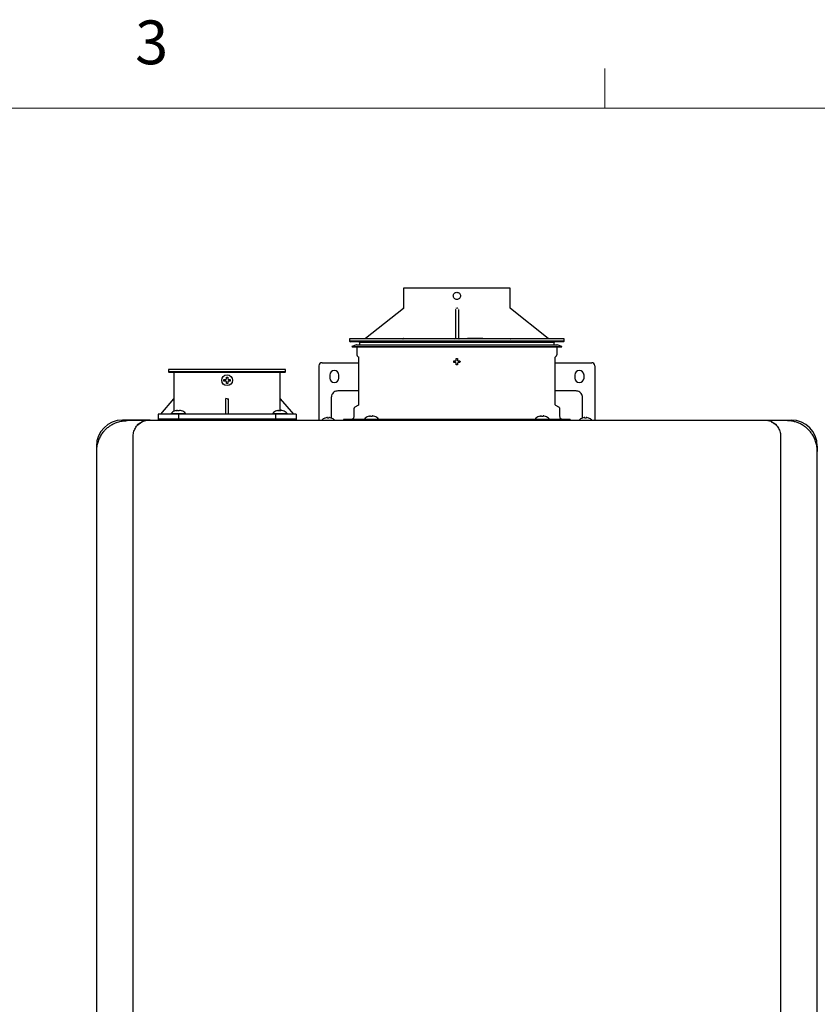
# Model space of a CAD drawing. Units: inches. Extents: x 0.4 to 16.6, y 0.2 to 10.8.
# Drawn here: x 11.2 to 12.9, y 8.7 to 10.8 of the extents above; entities that cross this region are included whole.
import ezdxf

# ---------------------------------------------------------------- set-up
doc = ezdxf.new("R2010")
doc.units = ezdxf.units.IN
doc.header["$MEASUREMENT"] = 0
doc.styles.add('SLDTEXTSTYLE1', font='TXT', dxfattribs={"width": 0.75})

msp = doc.modelspace()

# ---------------------------------------------------------------- linework, layer by layer
at = {"color": 7, "linetype": 'Continuous', "lineweight": 18}
for p, q in [((12.4385, 10.6421), (12.4385, 10.7269)), ((0.6263, 10.6421), (16.3763, 10.6421))]:
    msp.add_line(p, q, dxfattribs=at)
at = {"color": 7, "linetype": 'Continuous', "lineweight": 25}
for p, q in [((12.0078, 10.2564), (12.0078, 10.2146)), ((12.2359, 10.2146), (12.2359, 10.2564)), ((12.0072, 10.2133), (11.9263, 10.1485)), ((12.1185, 10.2105), (12.1186, 10.211)), ((12.1186, 10.2105), (12.1186, 10.1484)), ((12.1251, 10.2105), (12.1251, 10.1484)), ((12.3174, 10.1485), (12.2365, 10.2133)), ((11.8922, 10.1482), (11.8922, 10.1433)), ((12.1218, 10.1482), (11.8922, 10.1482)), ((11.8922, 10.1433), (11.8938, 10.1416)), ((12.3515, 10.1433), (11.8922, 10.1433)), ((12.1218, 10.1416), (11.8938, 10.1416)), ((11.9119, 10.1416), (11.9135, 10.14)), ((11.9135, 10.14), (11.9135, 10.1351)), ((12.3302, 10.14), (11.9135, 10.14)), ((12.3515, 10.1482), (12.1218, 10.1482)), ((12.3499, 10.1416), (12.1218, 10.1416)), ((12.1448, 10.1492), (12.1448, 10.1482)), ((12.1448, 10.1492), (12.1612, 10.1492)), ((12.1612, 10.1492), (12.1612, 10.1482)), ((12.1612, 10.1492), (12.1776, 10.1492)), ((12.1776, 10.1482), (12.1776, 10.1492)), ((12.3302, 10.14), (12.3318, 10.1416)), ((12.3302, 10.1351), (12.3302, 10.14)), ((12.3499, 10.1416), (12.3515, 10.1433)), ((12.3515, 10.1433), (12.3515, 10.1482)), ((11.907, 10.1351), (11.8971, 10.1318)), ((11.8971, 10.1318), (11.8974, 10.1309)), ((11.8971, 10.1318), (12.3466, 10.1318)), ((11.8974, 10.1309), (12.1218, 10.1309)), ((11.907, 10.1351), (12.1218, 10.1351)), ((11.9073, 10.1309), (11.9073, 10.1149)), ((12.1218, 10.1351), (12.3367, 10.1351)), ((12.1218, 10.1309), (12.3463, 10.1309)), ((12.3364, 10.1149), (12.3364, 10.1309)), ((12.3466, 10.1318), (12.3367, 10.1351)), ((12.3463, 10.1309), (12.3466, 10.1318)), ((11.8331, 10.0969), (11.9115, 10.0969)), ((11.9085, 10.1119), (11.9106, 10.1098)), ((11.9115, 10.1075), (11.9115, 10.0082)), ((12.115, 10.099), (12.1152, 10.1006)), ((12.1152, 10.0973), (12.115, 10.099)), ((12.1188, 10.1006), (12.1198, 10.101)), ((12.1198, 10.0969), (12.1188, 10.0973)), ((12.1198, 10.101), (12.1202, 10.102)), ((12.1202, 10.0959), (12.1198, 10.0969)), ((12.1235, 10.102), (12.1239, 10.101)), ((12.1239, 10.0969), (12.1235, 10.0959)), ((12.1239, 10.101), (12.1249, 10.1006)), ((12.1249, 10.0973), (12.1239, 10.0969)), ((12.1285, 10.1006), (12.1287, 10.099)), ((12.1287, 10.099), (12.1285, 10.0973)), ((12.3321, 10.0082), (12.3321, 10.1075)), ((12.3321, 10.0969), (12.4106, 10.0969)), ((12.3331, 10.1098), (12.3352, 10.1119)), ((11.5044, 10.0823), (11.5044, 10.0774)), ((11.755, 10.0823), (11.5044, 10.0823)), ((11.5044, 10.0774), (11.506, 10.0757)), ((11.5411, 10.0774), (11.5044, 10.0774)), ((11.7534, 10.0757), (11.506, 10.0757)), ((11.5157, 10.0757), (11.5157, 10.0199)), ((11.755, 10.0774), (11.5411, 10.0774)), ((11.7437, 10.0199), (11.7437, 10.0757)), ((11.7534, 10.0757), (11.755, 10.0774)), ((11.755, 10.0774), (11.755, 10.0823)), ((11.8266, 9.9865), (11.8266, 10.0903)), ((12.1218, 10.0921), (12.1202, 10.0923)), ((12.1235, 10.0923), (12.1218, 10.0921)), ((12.4171, 10.0903), (12.4171, 9.9865)), ((11.6228, 10.0593), (11.623, 10.061)), ((11.623, 10.0577), (11.6228, 10.0593)), ((11.6267, 10.061), (11.6276, 10.0614)), ((11.6276, 10.0572), (11.6267, 10.0577)), ((11.6276, 10.0614), (11.6281, 10.0624)), ((11.6281, 10.0563), (11.6276, 10.0572)), ((11.6314, 10.0624), (11.6318, 10.0614)), ((11.6318, 10.0572), (11.6314, 10.0563)), ((11.6318, 10.0614), (11.6328, 10.061)), ((11.6328, 10.0577), (11.6318, 10.0572)), ((11.6364, 10.061), (11.6366, 10.0593)), ((11.6366, 10.0593), (11.6364, 10.0577)), ((11.8495, 10.0706), (11.8495, 10.0641)), ((11.8692, 10.0641), (11.8692, 10.0706)), ((12.3745, 10.0706), (12.3745, 10.0641)), ((12.3942, 10.0641), (12.3942, 10.0706)), ((11.6297, 10.0524), (11.6281, 10.0526)), ((11.6314, 10.0526), (11.6297, 10.0524)), ((11.9115, 10.0364), (11.8666, 10.0364)), ((12.3771, 10.0364), (12.3321, 10.0364)), ((11.4878, 9.9871), (11.5157, 10.0199)), ((11.5158, 10.0199), (11.5158, 9.9927)), ((11.6297, 10.0199), (11.6264, 10.02)), ((11.6264, 10.0199), (11.6264, 9.9871)), ((11.6297, 10.0199), (11.633, 10.0199)), ((11.633, 9.9871), (11.633, 10.0199)), ((11.7437, 9.9941), (11.7437, 10.0199)), ((11.7437, 10.0199), (11.7716, 9.9871)), ((11.8528, 10.0227), (11.8528, 9.9888)), ((12.3909, 9.9888), (12.3909, 10.0227)), ((11.5185, 9.9941), (11.5183, 9.9941)), ((11.5209, 9.9948), (11.5185, 9.9941)), ((11.5236, 9.9941), (11.5236, 9.9948)), ((11.5271, 9.9941), (11.5236, 9.9941)), ((11.5271, 9.9948), (11.5271, 9.9941)), ((11.5322, 9.9941), (11.5297, 9.9948)), ((11.5324, 9.9941), (11.5322, 9.9941)), ((11.736, 9.9941), (11.7358, 9.9941)), ((11.7384, 9.9948), (11.736, 9.9941)), ((11.741, 9.9941), (11.741, 9.9948)), ((11.7446, 9.9941), (11.741, 9.9941)), ((11.7446, 9.9948), (11.7446, 9.9941)), ((11.7496, 9.9941), (11.7472, 9.9948)), ((11.7499, 9.9941), (11.7496, 9.9941)), ((11.901, 9.9978), (11.901, 9.9816)), ((11.9099, 10.0054), (11.9032, 10.0015)), ((12.3405, 10.0015), (12.3338, 10.0054)), ((12.3426, 9.9816), (12.3426, 9.9978)), ((11.4647, 9.9742), (11.4056, 9.9742)), ((11.4467, 9.9729), (11.4155, 9.9729)), ((11.4371, 9.9644), (11.4466, 9.9694)), ((11.4483, 9.9715), (11.4496, 9.9715)), ((11.4821, 9.9871), (11.4821, 9.974)), ((11.526, 9.9871), (11.4821, 9.9871)), ((11.4821, 9.9765), (11.4821, 9.974)), ((11.4821, 9.9765), (11.526, 9.9765)), ((11.51, 9.9882), (11.5099, 9.9871)), ((11.51, 9.9882), (11.5406, 9.9882)), ((11.526, 9.974), (11.526, 9.9871)), ((11.7335, 9.9871), (11.526, 9.9871)), ((11.526, 9.974), (11.526, 9.9765)), ((11.526, 9.9765), (11.7335, 9.9765)), ((11.5407, 9.9871), (11.5406, 9.9882)), ((11.7275, 9.9882), (11.7274, 9.9871)), ((11.7275, 9.9882), (11.7581, 9.9882)), ((11.7335, 9.9871), (11.7335, 9.974)), ((11.7774, 9.9871), (11.7335, 9.9871)), ((11.7335, 9.9765), (11.7335, 9.974)), ((11.7335, 9.9765), (11.7774, 9.9765)), ((11.7582, 9.9871), (11.7581, 9.9882)), ((11.7774, 9.9871), (11.7774, 9.974)), ((11.7774, 9.974), (11.7774, 9.9765)), ((11.8266, 9.9742), (11.8266, 9.9851)), ((11.8396, 9.9785), (11.8394, 9.9785)), ((11.8432, 9.9794), (11.8396, 9.9785)), ((11.8442, 9.9795), (11.8432, 9.9794)), ((11.8446, 9.9794), (11.8442, 9.9795)), ((11.8446, 9.9785), (11.8446, 9.9794)), ((11.8463, 9.9785), (11.8446, 9.9785)), ((11.8479, 9.9785), (11.8463, 9.9785)), ((11.8483, 9.9795), (11.8479, 9.9794)), ((11.8479, 9.9794), (11.8479, 9.9785)), ((11.8493, 9.9794), (11.8483, 9.9795)), ((11.8529, 9.9785), (11.8493, 9.9794)), ((11.8528, 9.984), (11.8528, 9.9802)), ((11.8528, 9.9802), (11.8532, 9.9787)), ((11.8531, 9.9785), (11.8529, 9.9785)), ((11.8791, 9.975), (11.8791, 9.974)), ((11.9236, 9.975), (11.8791, 9.975)), ((11.9237, 9.9761), (11.9236, 9.975)), ((11.9236, 9.975), (11.94, 9.975)), ((11.9237, 9.9761), (11.9543, 9.9761)), ((11.9322, 9.9819), (11.9319, 9.9819)), ((11.9346, 9.9826), (11.9322, 9.9819)), ((11.9355, 9.9742), (11.972, 9.9742)), ((11.9372, 9.9819), (11.9372, 9.9826)), ((11.9407, 9.9819), (11.9372, 9.9819)), ((11.9381, 9.975), (11.9381, 9.9742)), ((12.3037, 9.975), (11.94, 9.975)), ((11.9407, 9.9826), (11.9407, 9.9819)), ((11.9458, 9.9819), (11.9434, 9.9826)), ((11.946, 9.9819), (11.9458, 9.9819)), ((11.9544, 9.975), (11.9543, 9.9761)), ((11.972, 9.9742), (12.2717, 9.9742)), ((12.2717, 9.9742), (12.3082, 9.9742)), ((12.2894, 9.9761), (12.2893, 9.975)), ((12.2894, 9.9761), (12.32, 9.9761)), ((12.2979, 9.9819), (12.2976, 9.9819)), ((12.3003, 9.9826), (12.2979, 9.9819)), ((12.3029, 9.9819), (12.3029, 9.9826)), ((12.3065, 9.9819), (12.3029, 9.9819)), ((12.3037, 9.975), (12.3201, 9.975)), ((12.3056, 9.9742), (12.3056, 9.975)), ((12.3065, 9.9826), (12.3065, 9.9819)), ((12.3115, 9.9819), (12.3091, 9.9826)), ((12.3118, 9.9819), (12.3115, 9.9819)), ((12.3201, 9.975), (12.32, 9.9761)), ((12.3646, 9.975), (12.3201, 9.975)), ((12.3646, 9.975), (12.3646, 9.974)), ((12.3904, 9.9784), (12.3909, 9.9802)), ((12.3907, 9.9785), (12.3905, 9.9785)), ((12.3944, 9.9794), (12.3907, 9.9785)), ((12.3909, 9.9802), (12.3909, 9.984)), ((12.3953, 9.9795), (12.3944, 9.9794)), ((12.3958, 9.9794), (12.3953, 9.9795)), ((12.3958, 9.9785), (12.3958, 9.9794)), ((12.3974, 9.9785), (12.3958, 9.9785)), ((12.3991, 9.9785), (12.3974, 9.9785)), ((12.3995, 9.9795), (12.3991, 9.9794)), ((12.3991, 9.9794), (12.3991, 9.9785)), ((12.4005, 9.9794), (12.3995, 9.9795)), ((12.4041, 9.9785), (12.4005, 9.9794)), ((12.4043, 9.9785), (12.4041, 9.9785)), ((12.4171, 9.9851), (12.4171, 9.9742)), ((12.779, 9.9742), (12.838, 9.9742)), ((12.8282, 9.9729), (12.797, 9.9729)), ((12.7971, 9.9694), (12.8066, 9.9644)), ((11.4286, 7.8075), (11.4286, 9.9401)), ((12.8151, 9.9401), (12.8151, 7.8075)), ((11.3499, 9.9184), (11.3499, 9.9072)), ((11.3499, 9.9072), (11.3499, 7.8403)), ((12.8938, 9.9184), (12.8938, 9.9072)), ((12.8938, 7.8403), (12.8938, 9.9072))]:
    msp.add_line(p, q, dxfattribs=at)
msp.add_circle((11.6297, 10.0593), 0.0115, dxfattribs=at)
for centre, radius, start, end in [((12.1169, 10.1498), 0.00164, 270, 0), ((11.8331, 10.0903), 0.00656, 90, 180), ((12.4106, 10.0903), 0.00656, 0, 90), ((11.8594, 10.0706), 0.00984, 0, 180), ((12.3843, 10.0706), 0.00984, 0, 180), ((11.8594, 10.0641), 0.00984, 180, 0), ((12.3843, 10.0641), 0.00984, 180, 0), ((11.4056, 9.9184), 0.0558, 90, 180), ((11.4467, 9.9712), 0.00164, 48.0582, 90), ((11.8463, 9.9597), 0.02, 110.1368, 133.7963), ((11.8463, 9.9597), 0.02, 47.3017, 69.8632), ((12.3974, 9.9597), 0.02, 110.1368, 133.5137), ((12.3974, 9.9597), 0.02, 47.3017, 69.8632), ((12.797, 9.9712), 0.00164, 90, 131.9418), ((12.838, 9.9184), 0.0558, 0, 90)]:
    msp.add_arc(centre, radius, start, end, dxfattribs=at)
for points in [[(12.1218, 10.2564), (12.1144, 10.2564), (12.0995, 10.2564), (12.0779, 10.2564), (12.0581, 10.2564), (12.0407, 10.2564), (12.0264, 10.2564), (12.0159, 10.2564), (12.0091, 10.2564), (12.0083, 10.2564), (12.0078, 10.2564)], [(12.2359, 10.2564), (12.2354, 10.2564), (12.2346, 10.2564), (12.2278, 10.2564), (12.2173, 10.2564), (12.203, 10.2564), (12.1856, 10.2564), (12.1658, 10.2564), (12.1442, 10.2564), (12.1293, 10.2564), (12.1218, 10.2564)], [(12.1251, 10.1498), (12.1251, 10.1496), (12.1252, 10.1492), (12.1256, 10.1486), (12.1261, 10.1482), (12.1265, 10.1482), (12.1268, 10.1482)], [(12.1202, 10.1057), (12.1207, 10.1058), (12.1218, 10.106), (12.1229, 10.1058), (12.1235, 10.1057)], [(11.6281, 10.066), (11.6286, 10.0661), (11.6297, 10.0663), (11.6308, 10.0661), (11.6314, 10.066)]]:
    msp.add_open_spline(points, degree=3, dxfattribs=at)
for points, knots in [([(12.1141, 10.24), (12.1142, 10.241), (12.1145, 10.2431), (12.1163, 10.2456), (12.1188, 10.2474), (12.1208, 10.2476), (12.1218, 10.2477)], [0, 0, 0, 0, 0.24988, 0.499986, 0.75011, 1, 1, 1, 1]), ([(12.1218, 10.2477), (12.1229, 10.2476), (12.1249, 10.2474), (12.1274, 10.2456), (12.1292, 10.2431), (12.1294, 10.241), (12.1296, 10.24)], [0, 0, 0, 0, 0.249906, 0.499813, 0.749808, 1, 1, 1, 1]), ([(12.1218, 10.2323), (12.1208, 10.2324), (12.1188, 10.2327), (12.1163, 10.2345), (12.1145, 10.237), (12.1142, 10.239), (12.1141, 10.24)], [0, 0, 0, 0, 0.25022, 0.500229, 0.750122, 1, 1, 1, 1]), ([(12.1296, 10.24), (12.1294, 10.239), (12.1292, 10.237), (12.1274, 10.2345), (12.1249, 10.2327), (12.1229, 10.2324), (12.1218, 10.2323)], [0, 0, 0, 0, 0.250014, 0.499809, 0.749472, 1, 1, 1, 1]), ([(12.0078, 10.2146), (12.0078, 10.2145), (12.0078, 10.2142), (12.0077, 10.2139), (12.0075, 10.2135), (12.0073, 10.2134), (12.0072, 10.2133)], [0, 0, 0, 0, 0.2468371, 0.4999999, 0.7531627, 1, 1, 1, 1]), ([(12.0072, 10.2133), (12.0073, 10.2134), (12.0075, 10.2136), (12.0078, 10.214), (12.0078, 10.2144), (12.0078, 10.2146)], [0, 0, 0, 0, 0.309686, 0.560124, 1, 1, 1, 1]), ([(12.1202, 10.2146), (12.1202, 10.2144), (12.1202, 10.214), (12.1202, 10.2136), (12.1201, 10.2134), (12.1201, 10.2133)], [0, 0, 0, 0, 0.439876, 0.690314, 1, 1, 1, 1]), ([(12.1236, 10.2133), (12.1236, 10.2134), (12.1235, 10.2136), (12.1235, 10.214), (12.1235, 10.2144), (12.1235, 10.2146)], [0, 0, 0, 0, 0.3096859, 0.5601241, 1, 1, 1, 1]), ([(12.2358, 10.2146), (12.2359, 10.2144), (12.2359, 10.214), (12.2361, 10.2136), (12.2363, 10.2134), (12.2365, 10.2133)], [0, 0, 0, 0, 0.439876, 0.690314, 1, 1, 1, 1]), ([(12.2365, 10.2133), (12.2364, 10.2134), (12.2362, 10.2135), (12.236, 10.2139), (12.2359, 10.2142), (12.2359, 10.2145), (12.2359, 10.2146)], [0, 0, 0, 0, 0.246837, 0.5, 0.753163, 1, 1, 1, 1]), ([(12.0063, 10.1482), (12.0065, 10.1482), (12.0068, 10.1482), (12.0072, 10.1484), (12.0075, 10.1486), (12.0077, 10.1489), (12.0079, 10.1493), (12.0079, 10.1496), (12.0079, 10.1498)], [0, 0, 0, 0, 0.239457, 0.368361, 0.5, 0.631639, 0.760543, 1, 1, 1, 1]), ([(12.2357, 10.1498), (12.2358, 10.1496), (12.2358, 10.1493), (12.236, 10.1489), (12.2362, 10.1486), (12.2365, 10.1484), (12.2369, 10.1482), (12.2372, 10.1482), (12.2374, 10.1482)], [0, 0, 0, 0, 0.239457, 0.368361, 0.5, 0.631639, 0.760543, 1, 1, 1, 1]), ([(11.9079, 10.1349), (11.9078, 10.135), (11.9076, 10.135), (11.9074, 10.1351), (11.9072, 10.1351), (11.907, 10.1351), (11.907, 10.1351)], [0, 0, 0, 0, 0.268774, 0.529229, 0.77449, 1, 1, 1, 1]), ([(12.3367, 10.1351), (12.3366, 10.1351), (12.3365, 10.1351), (12.3363, 10.1351), (12.3362, 10.1351), (12.3361, 10.1351)], [0, 0, 0, 0, 0.350302, 0.7312859, 1, 1, 1, 1]), ([(11.9073, 10.1149), (11.9073, 10.1146), (11.9073, 10.114), (11.9076, 10.1132), (11.908, 10.1125), (11.9083, 10.1121), (11.9085, 10.1119)], [0, 0, 0, 0, 0.247575, 0.5, 0.752425, 1, 1, 1, 1]), ([(11.9106, 10.1098), (11.9107, 10.1097), (11.911, 10.1093), (11.9113, 10.1088), (11.9115, 10.1081), (11.9115, 10.1077), (11.9115, 10.1075)], [0, 0, 0, 0, 0.247575, 0.5, 0.752425, 1, 1, 1, 1]), ([(12.1152, 10.1006), (12.1157, 10.1006), (12.1169, 10.1006), (12.1181, 10.1006), (12.1188, 10.1006)], [0, 0, 0, 0, 0.421, 1, 1, 1, 1]), ([(12.1188, 10.0973), (12.1183, 10.0973), (12.1171, 10.0973), (12.1158, 10.0973), (12.1152, 10.0973)], [0, 0, 0, 0, 0.421, 1, 1, 1, 1]), ([(12.1202, 10.102), (12.1202, 10.1025), (12.1202, 10.1037), (12.1202, 10.105), (12.1202, 10.1057)], [0, 0, 0, 0, 0.421, 1, 1, 1, 1]), ([(12.1202, 10.0923), (12.1202, 10.0928), (12.1202, 10.094), (12.1202, 10.0952), (12.1202, 10.0959)], [0, 0, 0, 0, 0.421, 1, 1, 1, 1]), ([(12.1235, 10.1057), (12.1235, 10.1051), (12.1235, 10.1039), (12.1235, 10.1027), (12.1235, 10.102)], [0, 0, 0, 0, 0.421, 1, 1, 1, 1]), ([(12.1235, 10.0959), (12.1235, 10.0954), (12.1235, 10.0942), (12.1235, 10.093), (12.1235, 10.0923)], [0, 0, 0, 0, 0.421, 1, 1, 1, 1]), ([(12.1249, 10.1006), (12.1254, 10.1006), (12.1266, 10.1006), (12.1278, 10.1006), (12.1285, 10.1006)], [0, 0, 0, 0, 0.421, 1, 1, 1, 1]), ([(12.1285, 10.0973), (12.128, 10.0973), (12.1268, 10.0973), (12.1256, 10.0973), (12.1249, 10.0973)], [0, 0, 0, 0, 0.421, 1, 1, 1, 1]), ([(12.3321, 10.1075), (12.3322, 10.1077), (12.3322, 10.1081), (12.3324, 10.1088), (12.3327, 10.1093), (12.333, 10.1097), (12.3331, 10.1098)], [0, 0, 0, 0, 0.2475749, 0.5, 0.7524251, 1, 1, 1, 1]), ([(12.3352, 10.1119), (12.3353, 10.1121), (12.3357, 10.1125), (12.3361, 10.1132), (12.3364, 10.114), (12.3364, 10.1146), (12.3364, 10.1149)], [0, 0, 0, 0, 0.247575, 0.5, 0.752425, 1, 1, 1, 1]), ([(11.623, 10.061), (11.6235, 10.061), (11.6247, 10.061), (11.626, 10.061), (11.6267, 10.061)], [0, 0, 0, 0, 0.421, 1, 1, 1, 1]), ([(11.6267, 10.0577), (11.6262, 10.0577), (11.6249, 10.0577), (11.6237, 10.0577), (11.623, 10.0577)], [0, 0, 0, 0, 0.421, 1, 1, 1, 1]), ([(11.6281, 10.0624), (11.6281, 10.0629), (11.6281, 10.0641), (11.6281, 10.0653), (11.6281, 10.066)], [0, 0, 0, 0, 0.421, 1, 1, 1, 1]), ([(11.6281, 10.0526), (11.6281, 10.0531), (11.6281, 10.0543), (11.6281, 10.0556), (11.6281, 10.0563)], [0, 0, 0, 0, 0.421, 1, 1, 1, 1]), ([(11.6314, 10.066), (11.6314, 10.0655), (11.6314, 10.0643), (11.6314, 10.0631), (11.6314, 10.0624)], [0, 0, 0, 0, 0.421, 1, 1, 1, 1]), ([(11.6314, 10.0563), (11.6314, 10.0557), (11.6314, 10.0545), (11.6314, 10.0533), (11.6314, 10.0526)], [0, 0, 0, 0, 0.421, 1, 1, 1, 1]), ([(11.6328, 10.061), (11.6333, 10.061), (11.6345, 10.061), (11.6357, 10.061), (11.6364, 10.061)], [0, 0, 0, 0, 0.421, 1, 1, 1, 1]), ([(11.6364, 10.0577), (11.6359, 10.0577), (11.6347, 10.0577), (11.6335, 10.0577), (11.6328, 10.0577)], [0, 0, 0, 0, 0.421, 1, 1, 1, 1]), ([(11.8666, 10.0364), (11.8653, 10.0363), (11.8624, 10.0361), (11.8583, 10.034), (11.8551, 10.0307), (11.8531, 10.0267), (11.8529, 10.0239), (11.8528, 10.0227)], [0, 0, 0, 0, 0.184594, 0.399257, 0.61392, 0.828583, 1, 1, 1, 1]), ([(12.3909, 10.0227), (12.3908, 10.024), (12.3905, 10.0269), (12.3884, 10.0309), (12.3851, 10.0342), (12.3811, 10.0361), (12.3783, 10.0363), (12.3771, 10.0364)], [0, 0, 0, 0, 0.184594, 0.399257, 0.61392, 0.828583, 1, 1, 1, 1]), ([(11.5183, 9.9941), (11.5167, 9.9933), (11.5136, 9.9919), (11.5112, 9.9894), (11.51, 9.9882)], [0, 0, 0, 0, 0.5029851, 1, 1, 1, 1]), ([(11.5209, 9.9948), (11.5212, 9.9948), (11.5218, 9.9949), (11.5226, 9.995), (11.5232, 9.995), (11.5235, 9.9949), (11.5235, 9.9948), (11.5236, 9.9948)], [0, 0, 0, 0, 0.210774, 0.421798, 0.627386, 0.83045, 1, 1, 1, 1]), ([(11.5297, 9.9948), (11.5294, 9.9948), (11.5289, 9.9949), (11.5281, 9.995), (11.5275, 9.995), (11.5271, 9.9949), (11.5271, 9.9948), (11.5271, 9.9948)], [0, 0, 0, 0, 0.210774, 0.421798, 0.627386, 0.83045, 1, 1, 1, 1]), ([(11.5406, 9.9882), (11.5395, 9.9894), (11.5371, 9.9919), (11.534, 9.9933), (11.5324, 9.9941)], [0, 0, 0, 0, 0.4970149, 1, 1, 1, 1]), ([(11.7358, 9.9941), (11.7342, 9.9933), (11.731, 9.9919), (11.7287, 9.9894), (11.7275, 9.9882)], [0, 0, 0, 0, 0.502985, 1, 1, 1, 1]), ([(11.7384, 9.9948), (11.7387, 9.9948), (11.7393, 9.9949), (11.7401, 9.995), (11.7406, 9.995), (11.741, 9.9949), (11.741, 9.9948), (11.741, 9.9948)], [0, 0, 0, 0, 0.210774, 0.421798, 0.627386, 0.83045, 1, 1, 1, 1]), ([(11.7472, 9.9948), (11.7469, 9.9948), (11.7464, 9.9949), (11.7456, 9.995), (11.745, 9.995), (11.7446, 9.9949), (11.7446, 9.9948), (11.7446, 9.9948)], [0, 0, 0, 0, 0.210774, 0.421798, 0.627386, 0.83045, 1, 1, 1, 1]), ([(11.7581, 9.9882), (11.757, 9.9894), (11.7546, 9.9919), (11.7514, 9.9933), (11.7499, 9.9941)], [0, 0, 0, 0, 0.4970149, 1, 1, 1, 1]), ([(11.9032, 10.0015), (11.9029, 10.0013), (11.9023, 10.0009), (11.9016, 9.9999), (11.9011, 9.9989), (11.9011, 9.9982), (11.901, 9.9978)], [0, 0, 0, 0, 0.245667, 0.5, 0.754333, 1, 1, 1, 1]), ([(11.9115, 10.0082), (11.9115, 10.0079), (11.9115, 10.0074), (11.9111, 10.0066), (11.9106, 10.0059), (11.9101, 10.0055), (11.9099, 10.0054)], [0, 0, 0, 0, 0.245667, 0.5, 0.754333, 1, 1, 1, 1]), ([(12.3338, 10.0054), (12.3336, 10.0055), (12.3331, 10.0059), (12.3326, 10.0066), (12.3322, 10.0074), (12.3322, 10.0079), (12.3321, 10.0082)], [0, 0, 0, 0, 0.245667, 0.5, 0.754333, 1, 1, 1, 1]), ([(12.3426, 9.9978), (12.3426, 9.9982), (12.3426, 9.9989), (12.3421, 9.9999), (12.3414, 10.0009), (12.3408, 10.0013), (12.3405, 10.0015)], [0, 0, 0, 0, 0.245667, 0.5, 0.754333, 1, 1, 1, 1]), ([(11.3609, 9.9437), (11.362, 9.9452), (11.3641, 9.9482), (11.3679, 9.9525), (11.3727, 9.9572), (11.3786, 9.9618), (11.3848, 9.9654), (11.3904, 9.968), (11.3953, 9.9697), (11.4002, 9.9711), (11.4052, 9.9721), (11.4103, 9.9727), (11.4138, 9.9728), (11.4155, 9.9729)], [0, 0, 0, 0, 0.079625, 0.163778, 0.253119, 0.378414, 0.503611, 0.584951, 0.667203, 0.751497, 0.831197, 0.915664, 1, 1, 1, 1]), ([(11.4466, 9.9694), (11.4468, 9.9695), (11.4471, 9.9696), (11.4473, 9.9697), (11.4473, 9.9697)], [0, 0, 0, 0, 0.781468, 1, 1, 1, 1]), ([(11.4473, 9.9697), (11.4475, 9.9698), (11.4482, 9.9702), (11.4483, 9.9709), (11.4483, 9.9711), (11.4484, 9.9712)], [0, 0, 0, 0, 0.098927, 0.499714, 1, 1, 1, 1]), ([(11.4484, 9.9712), (11.4484, 9.9713), (11.4483, 9.9715), (11.4483, 9.9717), (11.4482, 9.972), (11.448, 9.9723), (11.4478, 9.9724)], [0, 0, 0, 0, 0.250202, 0.337458, 0.499828, 1, 1, 1, 1]), ([(11.4485, 9.9712), (11.45, 9.9717), (11.4552, 9.9738), (11.4608, 9.974), (11.4647, 9.9742)], [0, 0, 0, 0, 0.2951138, 1, 1, 1, 1]), ([(11.4647, 9.9742), (11.5038, 9.9742), (11.5819, 9.9742), (11.6996, 9.9742), (11.8174, 9.9742), (11.8962, 9.9742), (11.9355, 9.9742)], [0, 0, 0, 0, 0.249977, 0.5, 0.750021, 1, 1, 1, 1]), ([(11.8266, 9.9851), (11.8266, 9.9852), (11.8266, 9.9855), (11.8266, 9.986), (11.8266, 9.9863), (11.8266, 9.9865)], [0, 0, 0, 0, 0.322283, 0.644566, 1, 1, 1, 1]), ([(11.8528, 9.9888), (11.8528, 9.9883), (11.8528, 9.9874), (11.8528, 9.986), (11.8528, 9.9848), (11.8528, 9.9843), (11.8528, 9.984)], [0, 0, 0, 0, 0.245667, 0.5, 0.754333, 1, 1, 1, 1]), ([(11.901, 9.9816), (11.901, 9.9807), (11.9008, 9.9795), (11.9, 9.9779), (11.8992, 9.9769), (11.8981, 9.976), (11.8966, 9.9752), (11.8953, 9.9751), (11.8945, 9.975)], [0, 0, 0, 0, 0.239457, 0.368361, 0.5, 0.631639, 0.760543, 1, 1, 1, 1]), ([(11.9319, 9.9819), (11.9304, 9.9812), (11.9272, 9.9798), (11.9248, 9.9773), (11.9237, 9.9761)], [0, 0, 0, 0, 0.502985, 1, 1, 1, 1]), ([(11.933, 9.975), (11.933, 9.975), (11.933, 9.975), (11.9331, 9.975), (11.9333, 9.975), (11.9335, 9.975), (11.9335, 9.9749), (11.9336, 9.9749), (11.9336, 9.9749), (11.9336, 9.9749), (11.9336, 9.9749), (11.9336, 9.9749), (11.9337, 9.9749), (11.9337, 9.9746), (11.9336, 9.9745), (11.9336, 9.9743)], [0, 0, 0, 0, 0.212734, 0.382295, 0.485363, 0.515894, 0.526756, 0.53516, 0.541721, 0.544625, 0.54747, 0.553539, 0.560857, 0.607424, 1, 1, 1, 1]), ([(11.9346, 9.9826), (11.9349, 9.9827), (11.9354, 9.9828), (11.9362, 9.9829), (11.9368, 9.9829), (11.9372, 9.9828), (11.9372, 9.9827), (11.9372, 9.9826)], [0, 0, 0, 0, 0.210774, 0.421798, 0.627386, 0.83045, 1, 1, 1, 1]), ([(11.9434, 9.9826), (11.9431, 9.9827), (11.9425, 9.9828), (11.9417, 9.9829), (11.9411, 9.9829), (11.9408, 9.9828), (11.9408, 9.9827), (11.9407, 9.9826)], [0, 0, 0, 0, 0.210774, 0.421798, 0.627386, 0.83045, 1, 1, 1, 1]), ([(11.9543, 9.9761), (11.9531, 9.9773), (11.9507, 9.9798), (11.9476, 9.9812), (11.946, 9.9819)], [0, 0, 0, 0, 0.4970149, 1, 1, 1, 1]), ([(12.2976, 9.9819), (12.2961, 9.9812), (12.2929, 9.9798), (12.2906, 9.9773), (12.2894, 9.9761)], [0, 0, 0, 0, 0.5029851, 1, 1, 1, 1]), ([(12.3003, 9.9826), (12.3006, 9.9827), (12.3012, 9.9828), (12.3019, 9.9829), (12.3025, 9.9829), (12.3029, 9.9828), (12.3029, 9.9827), (12.3029, 9.9826)], [0, 0, 0, 0, 0.210774, 0.421798, 0.627386, 0.83045, 1, 1, 1, 1]), ([(12.3091, 9.9826), (12.3088, 9.9827), (12.3082, 9.9828), (12.3075, 9.9829), (12.3069, 9.9829), (12.3065, 9.9828), (12.3065, 9.9827), (12.3065, 9.9826)], [0, 0, 0, 0, 0.210774, 0.421798, 0.627386, 0.83045, 1, 1, 1, 1]), ([(12.3082, 9.9742), (12.3475, 9.9742), (12.4262, 9.9742), (12.5441, 9.9742), (12.6618, 9.9742), (12.7399, 9.9742), (12.779, 9.9742)], [0, 0, 0, 0, 0.249977, 0.5, 0.750021, 1, 1, 1, 1]), ([(12.3101, 9.9743), (12.3101, 9.9745), (12.31, 9.9746), (12.31, 9.9749), (12.3101, 9.9749), (12.3101, 9.9749), (12.3101, 9.9749), (12.3101, 9.9749), (12.3101, 9.9749), (12.3102, 9.975), (12.3103, 9.975), (12.3105, 9.975), (12.3107, 9.975), (12.3107, 9.975), (12.3107, 9.975)], [0, 0, 0, 0, 0.392629, 0.439203, 0.446521, 0.452591, 0.455436, 0.458341, 0.464903, 0.473308, 0.514572, 0.617653, 0.787237, 1, 1, 1, 1]), ([(12.32, 9.9761), (12.3188, 9.9773), (12.3165, 9.9798), (12.3133, 9.9812), (12.3118, 9.9819)], [0, 0, 0, 0, 0.4970149, 1, 1, 1, 1]), ([(12.3492, 9.975), (12.3484, 9.9751), (12.3471, 9.9752), (12.3456, 9.976), (12.3445, 9.9769), (12.3437, 9.9779), (12.3429, 9.9795), (12.3427, 9.9807), (12.3426, 9.9816)], [0, 0, 0, 0, 0.2394568, 0.3683607, 0.5, 0.6316393, 0.7605432, 1, 1, 1, 1]), ([(12.3909, 9.984), (12.3909, 9.9843), (12.3909, 9.9848), (12.3909, 9.986), (12.3909, 9.9874), (12.3909, 9.9883), (12.3909, 9.9888)], [0, 0, 0, 0, 0.245667, 0.5, 0.754333, 1, 1, 1, 1]), ([(12.4171, 9.9865), (12.4171, 9.9864), (12.4171, 9.986), (12.4171, 9.9855), (12.4171, 9.9852), (12.4171, 9.9851)], [0, 0, 0, 0, 0.322283, 0.644566, 1, 1, 1, 1]), ([(12.779, 9.9742), (12.7806, 9.9741), (12.7835, 9.974), (12.7877, 9.9735), (12.7912, 9.9727), (12.7938, 9.9719), (12.7952, 9.9714), (12.7957, 9.9712)], [0, 0, 0, 0, 0.277622, 0.522531, 0.734721, 0.914183, 1, 1, 1, 1]), ([(12.7953, 9.9712), (12.7953, 9.9711), (12.7953, 9.9709), (12.7955, 9.9704), (12.7958, 9.97), (12.7962, 9.9698), (12.7964, 9.9697)], [0, 0, 0, 0, 0.500009, 0.749405, 0.901126, 1, 1, 1, 1]), ([(12.7964, 9.9697), (12.7965, 9.9696), (12.7967, 9.9696), (12.7969, 9.9695), (12.7971, 9.9694)], [0, 0, 0, 0, 0.558432, 1, 1, 1, 1]), ([(12.8828, 9.9437), (12.8812, 9.9459), (12.8778, 9.9506), (12.8717, 9.9566), (12.865, 9.9618), (12.8581, 9.9659), (12.8508, 9.969), (12.8443, 9.971), (12.8385, 9.9721), (12.8334, 9.9727), (12.8299, 9.9728), (12.8282, 9.9729)], [0, 0, 0, 0, 0.121024, 0.252988, 0.378318, 0.50355, 0.627968, 0.751427, 0.831151, 0.915643, 1, 1, 1, 1]), ([(11.4286, 9.9401), (11.4287, 9.9418), (11.4288, 9.9453), (11.4305, 9.952), (11.4343, 9.9593), (11.4399, 9.9654), (11.4436, 9.9675), (11.4452, 9.9685)], [0, 0, 0, 0, 0.131736, 0.263185, 0.527037, 0.791482, 1, 1, 1, 1]), ([(12.7985, 9.9685), (12.8001, 9.9675), (12.8038, 9.9654), (12.8094, 9.9593), (12.8131, 9.952), (12.8148, 9.9453), (12.815, 9.9418), (12.8151, 9.9401)], [0, 0, 0, 0, 0.208466, 0.472928, 0.736798, 0.868255, 1, 1, 1, 1]), ([(11.3609, 9.9437), (11.3592, 9.9409), (11.3559, 9.9354), (11.3525, 9.9263), (11.3503, 9.9169), (11.35, 9.9104), (11.3499, 9.9072)], [0, 0, 0, 0, 0.254342, 0.501215, 0.751779, 1, 1, 1, 1]), ([(12.8938, 9.9072), (12.8937, 9.9104), (12.8934, 9.9169), (12.8912, 9.9263), (12.8878, 9.9354), (12.8845, 9.9409), (12.8828, 9.9437)], [0, 0, 0, 0, 0.248224, 0.498785, 0.745661, 1, 1, 1, 1])]:
    msp.add_open_spline(points, degree=3, knots=knots, dxfattribs=at)

# ---------------------------------------------------------------- texts
at = {"color": 7, "linetype": 'Continuous', "lineweight": 0, "insert": (11.4327, 10.8295), "char_height": 0.0937, "attachment_point": 1, "style": 'SLDTEXTSTYLE1'}
msp.add_mtext('3', dxfattribs=at)

doc.saveas('drawing.dxf')
